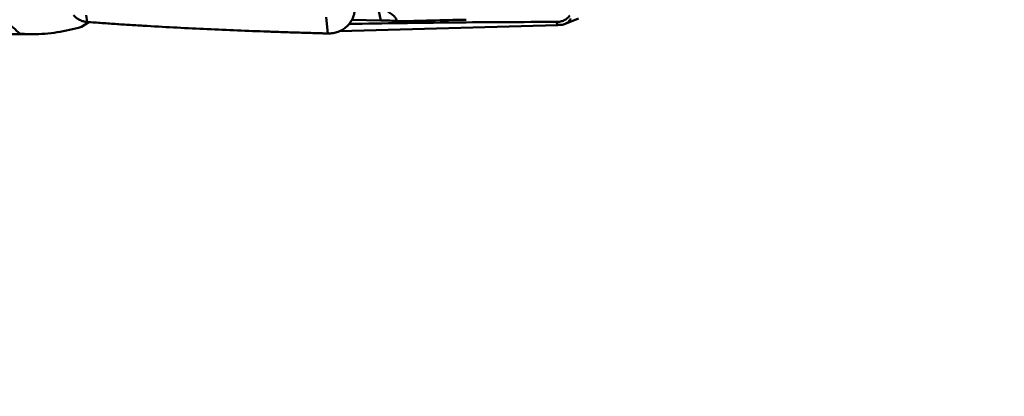
# Model space of a CAD drawing. Units: millimetres. Extents: x -101 to 104, y -26 to 76.
# Drawn here: x 27 to 56, y -26 to -14 of the extents above; entities that cross this region are included whole.
import ezdxf

# ---------------------------------------------------------------- set-up
doc = ezdxf.new("R2010")
doc.units = ezdxf.units.MM
doc.layers.add('1', color=4, linetype='Continuous', lineweight=50)
doc.layers.add('2', color=7, linetype='Continuous', lineweight=25)
doc.styles.add('simplex', font='txt.shx', dxfattribs={"height": 3.5})
doc.dimstyles.new('コピー - ISO-25', dxfattribs={"dimscale": 0, "dimtxt": 3.5, "dimasz": 3.5, "dimexe": 1.5, "dimexo": 0, "dimgap": 2.3, "dimtad": 1, "dimdsep": 46, "dimtxsty": 'simplex', "dimcen": 0.09, "dimclrd": 256, "dimclre": 256, "dimclrt": 256, "dimadec": 0, "dimazin": 0, "dimtfac": 1, "dimtofl": 0, "dimtmove": 0, "dimatfit": 3, "dimfxl": 1, "dimtolj": 1, "dimlwd": -1, "dimlwe": -1, "dimarcsym": 0})

# ---------------------------------------------------------------- blocks, each defined once
blk = doc.blocks.new('*D8')
at = {"layer": '2'}
for p, q in [((50, 15.875), (87.626, 15.875)), ((86.126, 12.375), (86.126, -15.875))]:
    blk.add_line(p, q, dxfattribs=at)
at = {"layer": '2', "lineweight": 0}
blk.add_solid([(86.709, 12.375), (85.543, 12.375), (86.126, 15.875)], dxfattribs=at)
at = {"layer": 'Defpoints', "color": 0, "lineweight": 0}
for p in [(50, 15.875), (43.65, -15.875), (86.126, -15.875)]:
    blk.add_point(p, dxfattribs=at)
at = {"layer": '2', "insert": (82.076, -7.187), "char_height": 3.5, "attachment_point": 5, "rotation": 90, "style": 'simplex'}
blk.add_mtext('\\A1;%%c31.75 [%%c1.250"]', dxfattribs=at)
blk = doc.blocks.new('_None')

msp = doc.modelspace()

# ---------------------------------------------------------------- linework, layer by layer
at = {"layer": '1'}
for p, q in [((37.50563684, -14.46411969), (37.41777343, -14.05357133)), ((28.73360098, -14.30361967), (28.75819715, -14.51095503)), ((35.93005432, -14.85373805), (35.87235635, -14.36736849)), ((28.80625575, -14.51461058), (28.58977179, -14.65499162)), ((36.28092931, -14.78463598), (42.76622452, -14.60239059)), ((36.64214956, -14.45172057), (37.50563684, -14.46411969)), ((42.76622452, -14.60239059), (42.73601073, -14.51150983)), ((42.97766334, -14.57250597), (43.39306299, -14.41027671)), ((22.61628013, -14.875), (27.13624989, -14.875))]:
    msp.add_line(p, q, dxfattribs=at)
for centre, major_axis, ratio, start_param, end_param in [((35.74612201, -14.55659881), (2.23681582, 0.06056441), 0.0324780254, 0.0656057898, 0.6646086172), ((573.44104662, 0), (554.17805956, 14.86689841), 0.0008857682, -2.880991935, -2.866896825)]:
    msp.add_ellipse(centre, major_axis=major_axis, ratio=ratio, start_param=start_param, end_param=end_param, dxfattribs=at)
for points, knots in [([(26.7492958, -14.85937644), (26.62810638, -14.74227623), (26.30271564, -14.44878966), (25.72608553, -14.00484132), (25.25892799, -13.69826544), (25.01301529, -13.54646171)], [0, 0, 0, 0, 0.2318542539, 0.6023970957, 1, 1, 1, 1]), ([(36.76794893, -13.84849391), (36.85105214, -13.86802179), (37.00999979, -13.90959631), (37.23467353, -13.98137417), (37.43447473, -14.05811358), (37.60694257, -14.13774544), (37.73106057, -14.20766174), (37.81385287, -14.26432253), (37.8645975, -14.30446248), (37.90661047, -14.34409492), (37.94761214, -14.39247936), (37.96947785, -14.43294728), (37.97523341, -14.45984393)], [0, 0, 0, 0, 0.1843562029, 0.3546140531, 0.5091195852, 0.6462716813, 0.7645501818, 0.8162274972, 0.8627771668, 0.9041897867, 0.9405995622, 1, 1, 1, 1]), ([(28.75819715, -14.51095503), (28.73868593, -14.50939485), (28.69964222, -14.50466357), (28.62281713, -14.4873611), (28.53052465, -14.45239708), (28.43110303, -14.39080776), (28.37502195, -14.33755987), (28.34987314, -14.30933308)], [0, 0, 0, 0, 0.1259206993, 0.2525589556, 0.5059529547, 0.756792287, 1, 1, 1, 1]), ([(36.73065721, -14.10685929), (36.73023877, -14.1569562), (36.71929681, -14.25733609), (36.67266808, -14.40131822), (36.59767112, -14.53321376), (36.49714974, -14.64777541), (36.37510044, -14.7406881), (36.23621596, -14.80833164), (36.11098613, -14.8414384), (36.00806556, -14.85343893), (35.95604615, -14.85439549), (35.93005432, -14.85373805)], [0, 0, 0, 0, 0.1233307749, 0.2465720054, 0.3701021616, 0.4942418666, 0.6192446417, 0.7452282144, 0.8721518755, 0.9359939415, 1, 1, 1, 1]), ([(42.73601073, -14.51150983), (42.77470811, -14.5115727), (42.85205109, -14.50317584), (42.96169294, -14.46506179), (43.05910941, -14.40308929), (43.11239802, -14.34732127), (43.13464692, -14.3164139)], [0, 0, 0, 0, 0.2526438777, 0.5030052018, 0.7513706229, 1, 1, 1, 1]), ([(28.58977179, -14.65499162), (28.35195644, -14.72679693), (27.87124628, -14.83724308), (27.37919101, -14.8750001), (27.13624997, -14.87500001)], [0, 0, 0, 0, 0.5055745823, 1, 1, 1, 1]), ([(35.93005432, -14.85373805), (35.89253717, -14.8527891), (35.81751185, -14.8506501), (35.66746754, -14.84651804), (35.40494466, -14.83899467), (35.02999868, -14.82768444), (34.58020145, -14.81310669), (33.98082865, -14.79231316), (33.23214775, -14.76369131), (32.33452325, -14.72475832), (31.43805272, -14.68088774), (30.69189752, -14.63969148), (30.09578653, -14.60355477), (29.72368019, -14.57957382), (29.42627089, -14.55940127), (29.20341874, -14.54388365), (28.98075538, -14.52753643), (28.83233805, -14.51688357), (28.75819715, -14.51095503)], [0, 0, 0, 0, 0.0156791423, 0.0313571797, 0.0627101679, 0.1254024409, 0.188075411, 0.2507275312, 0.3759623328, 0.5010907513, 0.6260930709, 0.7509411055, 0.8132958864, 0.8755964878, 0.9067237887, 0.9378347369, 0.9689261195, 1, 1, 1, 1]), ([(36.56243874, -14.57066455), (37.59369485, -14.55213368), (39.13912003, -14.52947551), (41.19703933, -14.51307617), (42.22360252, -14.51067743), (42.73601073, -14.51150983)], [0, 0, 0, 0, 0.5011822945, 0.7510135383, 1, 1, 1, 1]), ([(37.97523341, -14.45984393), (37.97580074, -14.46249516), (37.97771311, -14.47289719), (37.9783475, -14.48354552), (37.97799685, -14.49140202)], [0, 0, 0, 0, 0.2563692595, 1, 1, 1, 1]), ([(42.85232088, -14.59906354), (42.84570332, -14.59938722), (42.81701394, -14.60072355), (42.7883108, -14.60176993), (42.76622452, -14.60239059)], [0, 0, 0, 0, 0.2306880888, 1, 1, 1, 1]), ([(42.97766302, -14.57250601), (42.96729243, -14.57655608), (42.92674649, -14.59040251), (42.88396664, -14.59751565), (42.85232088, -14.59906354)], [0, 0, 0, 0, 0.260022617, 1, 1, 1, 1]), ([(43.16349586, -14.40318932), (43.14701684, -14.44147312), (43.09320695, -14.51166292), (43.0183854, -14.55660257), (42.97766302, -14.57250601)], [0, 0, 0, 0, 0.4880686622, 1, 1, 1, 1]), ([(27.13624997, -14.87500001), (27.10400313, -14.875), (26.97489679, -14.87369663), (26.84584431, -14.86717105), (26.7492958, -14.85937644)], [0, 0, 0, 0, 0.249763565, 1, 1, 1, 1])]:
    msp.add_open_spline(points, degree=3, knots=knots, dxfattribs=at)

# ---------------------------------------------------------------- dimensions: what is measured, and where the dimension line sits
at = {"layer": '2'}
dim = msp.add_linear_dim(base=(86.1259924273, -15.8750000005), p1=(50, 15.8750000008), p2=(43.6499999987, -15.8750000005), angle=90, text='%%c<>', dimstyle='コピー - ISO-25', override={"dimscale": 1, "dimdec": 8, "dimblk2": 'None', "dimsah": 1, "dimse2": 1}, dxfattribs=at)
dim.commit()
dim.dimension.update_dxf_attribs({"geometry": '*D8', "text_midpoint": (86.1259924273, -7.1868462876), "dimtype": 160})

doc.saveas('drawing.dxf')
